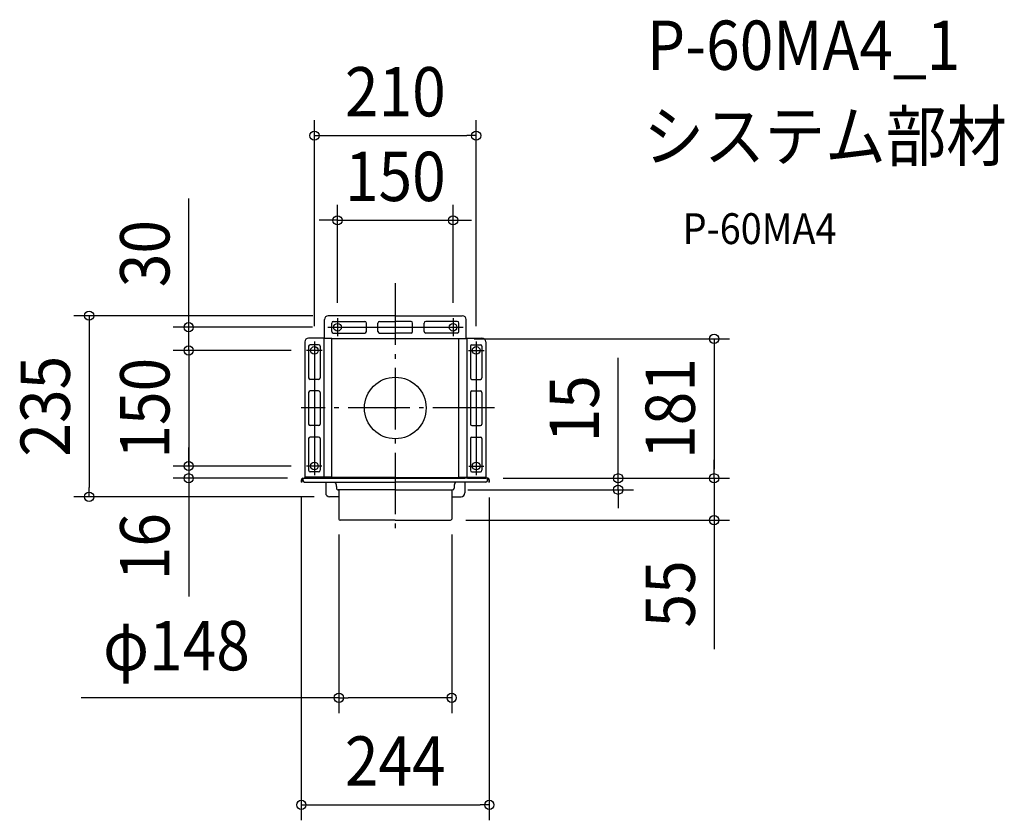
# Model space of a CAD drawing. Extents: x -488 to 791, y -535 to 504.
import ezdxf
from ezdxf.enums import TextEntityAlignment as Align

# ---------------------------------------------------------------- set-up
doc = ezdxf.new("R2010")
doc.units = 0
doc.header["$LTSCALE"] = 20
doc.header["$PDMODE"] = 3
doc.header["$PDSIZE"] = -2
doc.linetypes.add('DASHDOT', pattern=[5.5, 4, -0.6, 0.3, -0.6])
doc.layers.get('DEFPOINTS').update_dxf_attribs({"linetype": 'CONTINUOUS'})
for name, color, linetype in [('ARRANGE', 1, 'CONTINUOUS'), ('BASIS', 6, 'DASHDOT'), ('DETAIL', 5, 'CONTINUOUS'), ('ETC', 61, 'CONTINUOUS'), ('FIX', 11, 'CONTINUOUS'), ('NOTE', 4, 'CONTINUOUS'), ('OUTLINE', 3, 'CONTINUOUS'), ('SIZE', 30, 'CONTINUOUS')]:
    doc.layers.add(name, color=color, linetype=linetype)
doc.styles.get("Standard").update_dxf_attribs({"font": 'SIMPLEX.shx', "width": 0.9, "height": 64, "bigfont": 'BIGFONT.shx'})

msp = doc.modelspace()

# ---------------------------------------------------------------- linework, layer by layer
at = {"layer": 'ARRANGE', "color": 1, "linetype": 'CONTINUOUS'}
msp.add_circle((0, 0), 40, dxfattribs=at)
msp.add_point((0, 0), dxfattribs=at)
at = {"layer": 'BASIS', "color": 6, "linetype": 'DASHDOT'}
for p, q in [((0, 162), (0, -162)), ((128.8, 0), (-122.1, 0))]:
    msp.add_line(p, q, dxfattribs=at)
at = {"layer": 'DEFPOINTS', "color": 30, "linetype": 'CONTINUOUS'}
for p in [(105, 353.5), (75, 243.6), (-87, 119.8), (-75, 116.6), (75, 116.6), (-87.6, 104.8), (82.5, 89.8), (-105, 86.1), (105, 86.1), (-268.2, 74.7), (-115.2, 74.7), (-115.2, 74.7), (-268.2, -75.3), (-115.1, -75.3), (-115.1, -75.3), (-268.2, -91.2), (-122, -96.2), (-120, -91.2), (120, -91.2), (120, -91.2), (120, -91.2), (122, -96.2), (413.8, -91.2), (74.3, -106.1), (289.3, -106.1), (-397.5, -115.2), (-85.4, -115.2), (-73.2, -144.1), (71.6, -145.6), (73.2, -144.1), (413.8, -145.6), (73.2, -376.1), (122, -515.2)]:
    msp.add_point(p, dxfattribs=at)
at = {"layer": 'DETAIL', "color": 5, "linetype": 'CONTINUOUS'}
for p, q in [((0, 119.8), (-87, 119.8)), ((0, 119.8), (87, 119.8)), ((-92, 90.1), (-92, 114.8)), ((-82.5, 99.3), (-82.5, 110.3)), ((-80.5, 112.3), (-39.5, 112.3)), ((-37.5, 99.3), (-37.5, 110.3)), ((-22.5, 99.3), (-22.5, 110.3)), ((-20.5, 112.3), (0, 112.3)), ((20.5, 112.3), (0, 112.3)), ((22.5, 99.3), (22.5, 110.3)), ((37.5, 99.3), (37.5, 110.3)), ((80.5, 112.3), (39.5, 112.3)), ((82.5, 99.3), (82.5, 110.3)), ((92, 90.1), (92, 114.8)), ((-92.8, 90.8), (-112.5, 90.8)), ((-92.8, 90.8), (-92.8, -89.6)), ((-82.5, 90.1), (-92.8, 90.1)), ((-82.5, -89.6), (-82.5, 90.1)), ((82.5, 89.8), (-82.5, 89.8)), ((-80.5, 97.3), (-39.5, 97.3)), ((-20.5, 97.3), (0, 97.3)), ((20.5, 97.3), (0, 97.3)), ((80.5, 97.3), (39.5, 97.3)), ((82.5, 90.1), (92.8, 90.1)), ((82.5, -89.6), (82.5, 90.1)), ((92.8, 90.8), (92.8, -89.6)), ((92.8, 90.8), (112.5, 90.8)), ((-117.5, 85.8), (-117.5, -89.6)), ((-112.5, 80.2), (-112.5, 39.2)), ((-99.5, 82.2), (-110.5, 82.2)), ((-97.5, 80.2), (-97.5, 39.2)), ((97.5, 80.2), (97.5, 39.2)), ((99.5, 82.2), (110.5, 82.2)), ((112.5, 80.2), (112.5, 39.2)), ((117.5, 85.8), (117.5, -89.6)), ((-99.5, 37.2), (-110.5, 37.2)), ((99.5, 37.2), (110.5, 37.2)), ((-112.5, 20.2), (-112.5, -20.8)), ((-99.5, 22.2), (-110.5, 22.2)), ((-97.5, 20.2), (-97.5, -20.8)), ((97.5, 20.2), (97.5, -20.8)), ((99.5, 22.2), (110.5, 22.2)), ((112.5, 20.2), (112.5, -20.8)), ((-99.5, -22.8), (-110.5, -22.8)), ((99.5, -22.8), (110.5, -22.8)), ((-99.5, -37.8), (-110.5, -37.8)), ((99.5, -37.8), (110.5, -37.8)), ((-112.5, -39.8), (-112.5, -80.8)), ((-97.5, -39.8), (-97.5, -80.8)), ((97.5, -39.8), (97.5, -80.8)), ((112.5, -39.8), (112.5, -80.8)), ((-99.5, -82.8), (-110.5, -82.8)), ((99.5, -82.8), (110.5, -82.8)), ((-122, -93.2), (-122, -96.2)), ((-121.2, -96.2), (-122, -96.2)), ((-121.2, -93.2), (-121.2, -96.2)), ((-120, -91.2), (0, -91.2)), ((-120, -92), (-119.7, -92)), ((-119.7, -94.2), (-119.7, -91.2)), ((-117.7, -96.2), (0, -96.2)), ((-82.5, -89.6), (-117.5, -89.6)), ((-93.6, -90.4), (-117.5, -90.4)), ((-117.5, -91.2), (-117.5, -90.4)), ((-93.6, -91.2), (-117.5, -91.2)), ((-92, -91.2), (0, -91.2)), ((0, -90.4), (-90.4, -90.4)), ((0, -91.2), (-90.4, -91.2)), ((-90.4, -96.2), (-90.4, -110.2)), ((-76.2, -101.9), (-76.2, -104.5)), ((0, -90.4), (90.4, -90.4)), ((0, -91.2), (90.4, -91.2)), ((92, -91.2), (0, -91.2)), ((120, -91.2), (0, -91.2)), ((117.7, -96.2), (0, -96.2)), ((76.2, -101.9), (76.2, -104.5)), ((82.5, -89.6), (117.5, -89.6)), ((90.4, -96.2), (90.4, -110.2)), ((93.6, -90.4), (117.5, -90.4)), ((93.6, -91.2), (117.5, -91.2)), ((117.5, -91.2), (117.5, -90.4)), ((119.7, -94.2), (119.7, -91.2)), ((120, -92), (119.7, -92)), ((121.2, -93.2), (121.2, -96.2)), ((121.2, -96.2), (122, -96.2)), ((122, -93.2), (122, -96.2)), ((-74.1, -106.1), (-74.8, -106)), ((0, -106.1), (-74.3, -106.1)), ((-73.2, -107.1), (-73.2, -144.1)), ((0, -106.1), (74.3, -106.1)), ((73.2, -107.1), (73.2, -144.1)), ((74.1, -106.1), (74.8, -106)), ((-73.2, -115.2), (-85.4, -115.2)), ((73.2, -115.2), (85.4, -115.2)), ((0, -145.6), (-71.6, -145.6)), ((0, -145.6), (71.6, -145.6))]:
    msp.add_line(p, q, dxfattribs=at)
for centre, radius, start, end in [((-87, 114.8), 5, 90, 180), ((87, 114.8), 5, 0, 90), ((-80.5, 110.3), 2, 90, 180), ((-39.5, 110.3), 2, 0, 90), ((-20.5, 110.3), 2, 90, 180), ((20.5, 110.3), 2, 0, 90), ((39.5, 110.3), 2, 90, 180), ((80.5, 110.3), 2, 0, 90), ((-112.5, 85.8), 5, 90, 180), ((-80.5, 99.3), 2, 180, 270), ((-39.5, 99.3), 2, 270, 0), ((-20.5, 99.3), 2, 180, 270), ((20.5, 99.3), 2, 270, 0), ((39.5, 99.3), 2, 180, 270), ((80.5, 99.3), 2, 270, 0), ((112.5, 85.8), 5, 0, 90), ((-110.5, 80.2), 2, 90, 180), ((-99.5, 80.2), 2, 0, 90), ((99.5, 80.2), 2, 90, 180), ((110.5, 80.2), 2, 0, 90), ((-110.5, 39.2), 2, 180, 269.9999), ((-99.5, 39.2), 2, 270, 0), ((99.5, 39.2), 2, 180, 270), ((110.5, 39.2), 2, 270.0001, 0), ((-110.5, 20.2), 2, 90, 180), ((-99.5, 20.2), 2, 0, 90), ((99.5, 20.2), 2, 90, 180), ((110.5, 20.2), 2, 0, 90), ((-110.5, -20.8), 2, 180, 269.9999), ((-99.5, -20.8), 2, 270, 0), ((99.5, -20.8), 2, 180, 270), ((110.5, -20.8), 2, 270.0001, 0), ((-110.5, -39.8), 2, 90, 180), ((-99.5, -39.8), 2, 0, 90), ((99.5, -39.8), 2, 90, 180), ((110.5, -39.8), 2, 0, 90), ((-110.5, -80.8), 2, 180, 269.9999), ((-99.5, -80.8), 2, 270, 0), ((99.5, -80.8), 2, 180, 270), ((110.5, -80.8), 2, 270.0001, 0), ((-120, -93.2), 1.98, 90, 180), ((-120, -93.2), 1.19, 90, 180), ((-117.7, -94.2), 1.98, 180, 270), ((-93.6, -89.6), 0.8, 270, 0), ((-86.1, -101.9), 9.89, 0, 35.4505), ((86.1, -101.9), 9.89, 144.5495, 180), ((93.6, -89.6), 0.8, 180, 270), ((117.7, -94.2), 1.98, 270, 0), ((120, -93.2), 1.98, 0, 90), ((120, -93.2), 1.19, 0, 90), ((-85.4, -110.2), 5, 180, 270), ((-74.6, -104.5), 1.58, 180, 262.8473), ((-74.2, -107.1), 0.989, 0, 82.8473), ((74.2, -107.1), 0.989, 97.1527, 180), ((74.6, -104.5), 1.58, 277.1527, 0), ((85.4, -110.2), 5, 270, 0), ((-71.6, -144.1), 1.58, 180, 270), ((71.6, -144.1), 1.58, 270, 0)]:
    msp.add_arc(centre, radius, start, end, dxfattribs=at)
at = {"layer": 'FIX', "color": 11, "linetype": 'CONTINUOUS'}
for centre in [(-75, 104.8), (75, 104.8), (-105, 74.7), (105, 74.7), (-105, -75.3), (105, -75.3)]:
    msp.add_circle(centre, 5, dxfattribs=at)
at = {"layer": 'NOTE', "color": 4, "linetype": 'CONTINUOUS'}
for p, q in [((-75, 116.6), (-75, 93.4)), ((75, 116.6), (75, 93.4)), ((-87.6, 104.8), (88, 104.8)), ((-105, 86.1), (-105, -87)), ((105, 86.1), (105, -87)), ((-95.1, 74.7), (-115.2, 74.7)), ((95.1, 74.7), (115.2, 74.7)), ((-95.4, -75.3), (-115.1, -75.3)), ((95.4, -75.3), (115.1, -75.3))]:
    msp.add_line(p, q, dxfattribs=at)
at = {"layer": 'OUTLINE', "color": 3, "linetype": 'CONTINUOUS'}
for p, q in [((0, 119.8), (-87, 119.8)), ((0, 119.8), (87, 119.8)), ((-92, 90.1), (-92, 114.8)), ((92, 90.1), (92, 114.8)), ((-92.8, 90.8), (-112.5, 90.8)), ((-92.8, 90.8), (-92.8, 90.1)), ((-92, 90.1), (-92.8, 90.1)), ((92, 90.1), (92.8, 90.1)), ((92.8, 90.8), (92.8, 90.1)), ((92.8, 90.8), (112.5, 90.8)), ((-117.5, 85.8), (-117.5, -89.6)), ((117.5, 85.8), (117.5, -89.6)), ((-122, -93.2), (-122, -96.2)), ((-121.2, -96.2), (-122, -96.2)), ((-121.2, -93.2), (-121.2, -96.2)), ((-120, -91.2), (-117.5, -91.2)), ((-120, -92), (-119.7, -92)), ((-119.7, -94.2), (-119.7, -91.2)), ((-117.7, -96.2), (-90.4, -96.2)), ((-92.8, -89.6), (-117.5, -89.6)), ((-93.6, -90.4), (-117.5, -90.4)), ((-117.5, -91.2), (-117.5, -90.4)), ((-90.4, -96.2), (-90.4, -110.2)), ((90.4, -96.2), (90.4, -110.2)), ((117.7, -96.2), (90.4, -96.2)), ((92.8, -89.6), (117.5, -89.6)), ((93.6, -90.4), (117.5, -90.4)), ((93.6, -91.2), (117.5, -91.2)), ((117.5, -91.2), (117.5, -90.4)), ((120, -91.2), (117.5, -91.2)), ((119.7, -94.2), (119.7, -91.2)), ((120, -92), (119.7, -92)), ((121.2, -93.2), (121.2, -96.2)), ((121.2, -96.2), (122, -96.2)), ((122, -93.2), (122, -96.2)), ((-73.2, -115.2), (-85.4, -115.2)), ((-73.2, -115.2), (-73.2, -144.1)), ((73.2, -115.2), (85.4, -115.2)), ((73.2, -115.2), (73.2, -144.1)), ((0, -145.6), (-71.6, -145.6)), ((0, -145.6), (71.6, -145.6))]:
    msp.add_line(p, q, dxfattribs=at)
for centre, radius, start, end in [((-87, 114.8), 5, 90, 180), ((87, 114.8), 5, 0, 90), ((-112.5, 85.8), 5, 90, 180), ((112.5, 85.8), 5, 0, 90), ((-120, -93.2), 1.98, 90, 180), ((-120, -93.2), 1.19, 90, 180), ((-117.7, -94.2), 1.98, 180, 270), ((-93.6, -89.6), 0.8, 270, 0), ((93.6, -89.6), 0.8, 180, 270), ((117.7, -94.2), 1.98, 270, 0), ((120, -93.2), 1.98, 0, 90), ((120, -93.2), 1.19, 0, 90), ((-85.4, -110.2), 5, 180, 270), ((85.4, -110.2), 5, 270, 0), ((-71.6, -144.1), 1.58, 180, 270), ((71.6, -144.1), 1.58, 270, 0)]:
    msp.add_arc(centre, radius, start, end, dxfattribs=at)
at = {"layer": 'SIZE', "color": 30, "linetype": 'CONTINUOUS'}
for p, q in [((-105, 106.1), (-105, 373.5)), ((105, 106.1), (105, 373.5)), ((-105, 353.5), (-93, 353.5)), ((-93, 353.5), (93, 353.5)), ((105, 353.5), (93, 353.5)), ((-268.2, 116.8), (-268.2, 272)), ((-75, 136.6), (-75, 263.6)), ((75, 136.6), (75, 263.6)), ((-87, 243.6), (-99, 243.6)), ((-75, 243.6), (-87, 243.6)), ((-75, 243.6), (75, 243.6)), ((75, 243.6), (87, 243.6)), ((87, 243.6), (99, 243.6)), ((-107, 119.8), (-417.5, 119.8)), ((-397.5, 119.8), (-397.5, 107.8)), ((-268.2, 104.8), (-268.2, 116.8)), ((-397.5, 107.8), (-397.5, -103.2)), ((-107.6, 104.8), (-288.2, 104.8)), ((-268.2, 74.7), (-268.2, 104.8)), ((-268.2, 86.7), (-268.2, 98.7)), ((102.5, 89.8), (433.8, 89.8)), ((413.8, 89.8), (413.8, 77.8)), ((-268.2, 74.7), (-268.2, 86.7)), ((413.8, 77.8), (413.8, -79.2)), ((-135.2, 74.7), (-288.2, 74.7)), ((-135.2, 74.7), (-288.2, 74.7)), ((-268.2, 74.7), (-268.2, -75.3)), ((-268.2, 74.7), (-268.2, 62.7)), ((289.3, -79.2), (289.3, 65)), ((-268.2, 62.7), (-268.2, 50.7)), ((-268.2, -63.3), (-268.2, -51.3)), ((-268.2, -75.3), (-268.2, -63.3)), ((-135.1, -75.3), (-288.2, -75.3)), ((-135.1, -75.3), (-288.2, -75.3)), ((-268.2, -75.3), (-268.2, -87.3)), ((-268.2, -75.3), (-268.2, -91.2)), ((413.8, -79.2), (413.8, -67.2)), ((-268.2, -87.3), (-268.2, -99.3)), ((289.3, -91.2), (289.3, -79.2)), ((413.8, -91.2), (413.8, -79.2)), ((413.8, -91.2), (413.8, -79.2)), ((-140, -91.2), (-288.2, -91.2)), ((-268.2, -91.2), (-268.2, -103.2)), ((140, -91.2), (433.8, -91.2)), ((140, -91.2), (433.8, -91.2)), ((140, -91.2), (309.3, -91.2)), ((289.3, -106.1), (289.3, -91.2)), ((413.8, -91.2), (413.8, -145.6)), ((-397.5, -115.2), (-397.5, -103.2)), ((-268.2, -103.2), (-268.2, -244.8)), ((94.3, -106.1), (309.3, -106.1)), ((289.3, -106.1), (289.3, -118.1)), ((-105.4, -115.2), (-417.5, -115.2)), ((-122, -116.2), (-122, -535.2)), ((122, -116.2), (122, -535.2)), ((289.3, -118.1), (289.3, -130.1)), ((91.6, -145.6), (433.8, -145.6)), ((413.8, -145.6), (413.8, -157.6)), ((-73.2, -164.1), (-73.2, -396.1)), ((73.2, -164.1), (73.2, -396.1)), ((413.8, -157.6), (413.8, -312.9)), ((-73.2, -376.1), (-407.9, -376.1)), ((-73.2, -376.1), (-61.2, -376.1)), ((61.2, -376.1), (-61.2, -376.1)), ((73.2, -376.1), (61.2, -376.1)), ((-122, -515.2), (-110, -515.2)), ((-110, -515.2), (110, -515.2)), ((122, -515.2), (110, -515.2))]:
    msp.add_line(p, q, dxfattribs=at)
for centre in [(-105, 353.5), (105, 353.5), (-75, 243.6), (75, 243.6), (-397.5, 119.8), (-268.2, 104.8), (413.8, 89.8), (-268.2, 74.7), (-268.2, 74.7), (-268.2, -75.3), (-268.2, -75.3), (-268.2, -91.2), (289.3, -91.2), (413.8, -91.2), (413.8, -91.2), (289.3, -106.1), (-397.5, -115.2), (413.8, -145.6), (-73.2, -376.1), (73.2, -376.1), (-122, -515.2), (122, -515.2)]:
    msp.add_circle(centre, 6, dxfattribs=at)

# ---------------------------------------------------------------- texts
at = {"layer": 'ETC', "color": 61, "linetype": 'CONTINUOUS', "width": 0.9}
for s, height, p in [('P-60MA4_1', 64, (326.5, 438.9)), ('システム部材', 64, (322.3, 320.9)), ('P-60MA4', 40, (373, 212.8))]:
    msp.add_text(s, height=height, dxfattribs=at).set_placement(p)
at = {"layer": 'SIZE', "color": 30, "linetype": 'CONTINUOUS', "width": 0.9}
for s, p in [('210', (0, 378.5)), ('150', (0, 268.6)), ('φ148', (-284.1, -340.5)), ('244', (0, -490.2))]:
    msp.add_text(s, height=64, dxfattribs=at).set_placement(p, align=Align.CENTER)
for s, p in [('30', (-293.2, 200.4)), ('235', (-422.5, 2.3)), ('150', (-293.2, -0.3)), ('181', (388.8, -0.7)), ('15', (264.3, -1.1)), ('16', (-293.2, -180)), ('55', (388.8, -241.3))]:
    msp.add_text(s, height=64, rotation=90, dxfattribs=at).set_placement(p, align=Align.CENTER)

doc.saveas('drawing.dxf')
